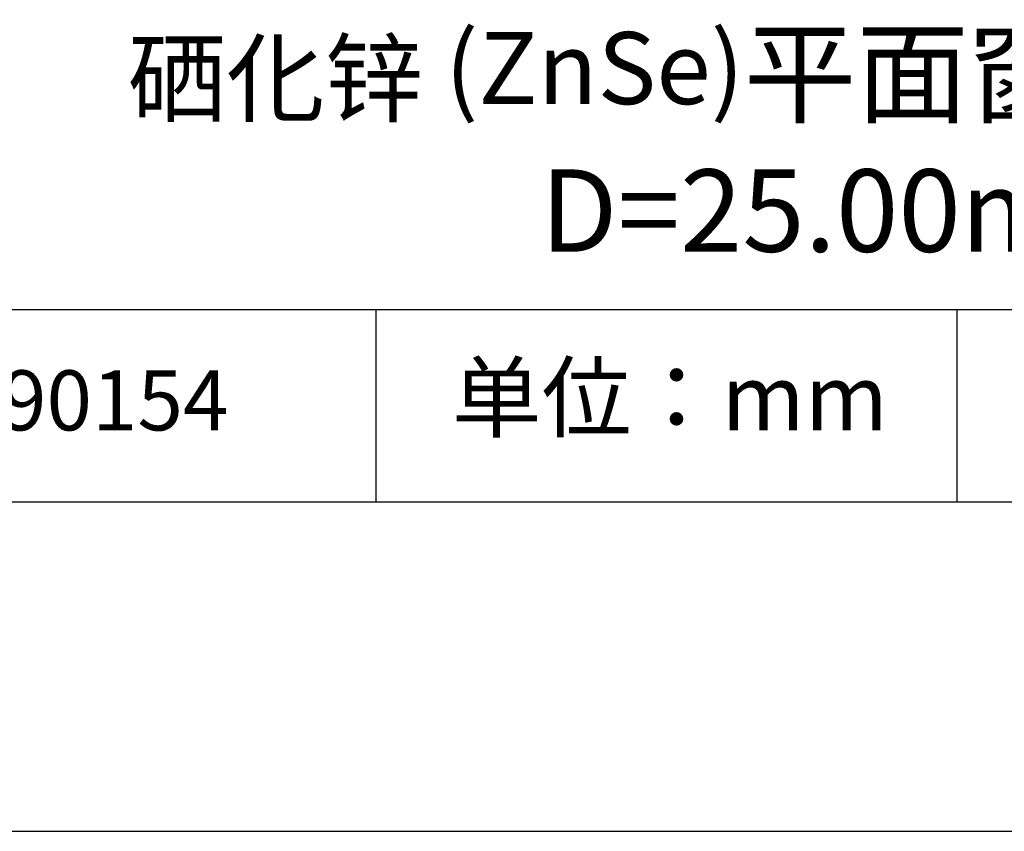
# Model space of a CAD drawing. Units: millimetres. Extents: x 0 to 297, y -2 to 208.
# Drawn here: x 232 to 262, y -2 to 23 of the extents above; entities that cross this region are included whole.
import ezdxf

# ---------------------------------------------------------------- set-up
doc = ezdxf.new("R2010")
doc.units = ezdxf.units.MM
for name, color, linetype in [('1轮廓实线层', 7, 'Continuous'), ('6文字层', 3, 'Continuous'), ('细实线层', 7, 'Continuous')]:
    doc.layers.add(name, color=color, linetype=linetype)
doc.layers.add('粗实线层', color=7, linetype='Continuous', lineweight=25)

# ---------------------------------------------------------------- blocks, each defined once
blk = doc.blocks.new('*X6')
at = {"layer": '粗实线层'}
blk.add_line((-138.5, -95), (138.5, -95), dxfattribs=at)
at = {"layer": '细实线层'}
blk.add_line((-148.5, -105), (148.5, -105), dxfattribs=at)

msp = doc.modelspace()

# ---------------------------------------------------------------- linework, layer by layer
at = {"layer": '1轮廓实线层'}
msp.add_line((146.597, 8.194), (286.597, 8.194), dxfattribs=at)
at = {"layer": '粗实线层'}
msp.add_line((211.597, 14.035), (286.597, 14.035), dxfattribs=at)
at = {"layer": '细实线层'}
for p, q in [((242.65, 14.035), (242.65, 8.194)), ((260.28, 14.035), (260.28, 8.194))]:
    msp.add_line(p, q, dxfattribs=at)

# ---------------------------------------------------------------- block references
at = {"layer": '粗实线层'}
msp.add_blockref('*X6', (148.097, 103.194), dxfattribs=at)

# ---------------------------------------------------------------- texts
at = {"layer": '6文字层', "attachment_point": 5}
for s, insert, char_height, width in [('{\\fMicrosoft YaHei|b0|i0|c134|p34;\\H0.875x;硒化锌\\fTimes New Roman|b0|i0|c0|p18; (ZnSe)\\A1;\\fMicrosoft YaHei|b0|i0|c134|p34;\\H1.143x;平面窗口 未镀膜  \\fMicrosoft YaHei|b0|i0|c0|p34;D=\\fMicrosoft YaHei|b0|i0|c134|p34;25.00\\fMicrosoft YaHei|b0|i0|c0|p34;mm }', (257.176, 19.117), 2.5, 58.87635), ('{\\fSimSun|b0|i0|c134|p2;单位：mm} ', (251.57, 11.359), 2, 17.84856), ('{\\fMicrosoft YaHei|b1|i0|c134|p34;\\H0.83333x;\\C3;190154}', (234.037, 11.273), 2.1875, 17.84856)]:
    msp.add_mtext(s, dxfattribs=dict(at, insert=insert, char_height=char_height, width=width))

doc.saveas('drawing.dxf')
